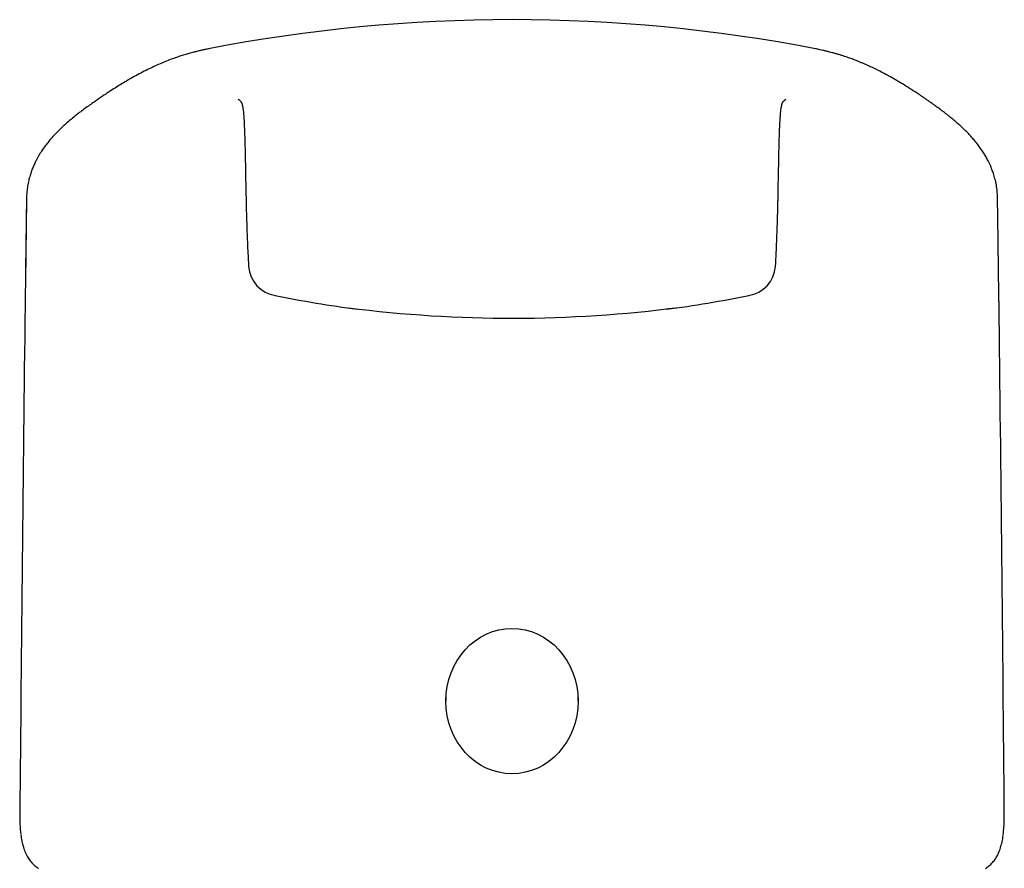
# Model space of a CAD drawing. Units: millimetres. Extents: x 7 to 203, y 5 to 291.
# Drawn here: x 162 to 175, y 171 to 182 of the extents above; entities that cross this region are included whole.
import ezdxf

# ---------------------------------------------------------------- set-up
doc = ezdxf.new("R2010")
doc.units = ezdxf.units.MM
doc.layers.add('Default', color=7, linetype='Continuous')

msp = doc.modelspace()

# ---------------------------------------------------------------- linework, layer by layer
at = {"layer": 'Default', "color": 7, "linetype": 'Continuous'}
for p, q in [((167.327, 173.429), (167.327, 173.35)), ((169.052, 173.35), (169.052, 173.429))]:
    msp.add_line(p, q, dxfattribs=at)
for centre, radius, start, end in [((168.189, 161.44), 20.804, 79.0242, 100.9752), ((1633.886, 159.818), 1472.169, 179.216441, 179.272287), ((549.864, 173.983), 388.056, 179.12185, 179.27263), ((162.587, 179.928), 0.732, 174.267, 179.236), ((173.792, 179.928), 0.732, 0.249, 5.733), ((-214.385, 174.014), 388.955, 0.73755, 0.87156), ((165.165, 179.053), 0.415, 184.2348, 261.3952), ((171.213, 179.054), 0.416, 278.7052, 355.6648), ((-753.855, 165.831), 928.486, 0.7858, 0.813955), ((167.996, 192.693), 14.344, 258.3455, 262.6959), ((168.383, 192.693), 14.344, 277.2914, 281.6545), ((2201.337, 154.238), 2039.647, 179.318007, 179.50469), ((168.189, 195.164), 16.817, 262.7143, 277.4523), ((-1639.459, 156.554), 1814.137, 0.483646, 0.695159)]:
    msp.add_arc(centre, radius, start, end, dxfattribs=at)
msp.add_ellipse((168.189, 173.35), major_axis=(0, 0.949), ratio=0.908776, dxfattribs=at)
for points, knots in [([(164.235, 181.864), (164.222, 181.862), (164.198, 181.857), (164.157, 181.849), (164.111, 181.838), (164.066, 181.827), (164.025, 181.817), (163.991, 181.807), (163.961, 181.799), (163.93, 181.79), (163.9, 181.78), (163.869, 181.77), (163.839, 181.761), (163.808, 181.75), (163.776, 181.739), (163.725, 181.72), (163.659, 181.695), (163.577, 181.66), (163.495, 181.622), (163.41, 181.581), (163.324, 181.537), (163.239, 181.49), (163.16, 181.444), (163.084, 181.398), (163.009, 181.352), (162.938, 181.306), (162.878, 181.267), (162.829, 181.234), (162.783, 181.202), (162.732, 181.167), (162.675, 181.127), (162.621, 181.088), (162.572, 181.051), (162.529, 181.018), (162.479, 180.978), (162.425, 180.935), (162.369, 180.886), (162.317, 180.839), (162.271, 180.795), (162.231, 180.754), (162.194, 180.714), (162.157, 180.671), (162.118, 180.623), (162.078, 180.57), (162.044, 180.52), (162.019, 180.479), (162.001, 180.447), (161.982, 180.412), (161.96, 180.368), (161.939, 180.32), (161.917, 180.266), (161.898, 180.207), (161.881, 180.143), (161.866, 180.074), (161.861, 180.027), (161.858, 180.001)], [0, 0, 0, 0, 0.012563, 0.027948, 0.046132, 0.067125, 0.083157, 0.095626, 0.107606, 0.119101, 0.132156, 0.144529, 0.156223, 0.169165, 0.183568, 0.197572, 0.233157, 0.267298, 0.301653, 0.334708, 0.371832, 0.406472, 0.438561, 0.467138, 0.496424, 0.526582, 0.548105, 0.5645, 0.58122, 0.598249, 0.619008, 0.640993, 0.655785, 0.67068, 0.685824, 0.707156, 0.728884, 0.747931, 0.764618, 0.781283, 0.795062, 0.808454, 0.824554, 0.843039, 0.860459, 0.869825, 0.879323, 0.889009, 0.900331, 0.914787, 0.928502, 0.944461, 0.962863, 0.98202, 1, 1, 1, 1]), ([(174.521, 180.001), (174.518, 180.032), (174.511, 180.088), (174.494, 180.163), (174.474, 180.231), (174.454, 180.286), (174.437, 180.329), (174.42, 180.366), (174.4, 180.407), (174.375, 180.453), (174.345, 180.504), (174.312, 180.553), (174.274, 180.607), (174.233, 180.658), (174.188, 180.711), (174.148, 180.754), (174.109, 180.794), (174.071, 180.83), (174.031, 180.867), (173.988, 180.905), (173.942, 180.945), (173.896, 180.981), (173.851, 181.017), (173.81, 181.048), (173.768, 181.08), (173.724, 181.112), (173.682, 181.142), (173.643, 181.17), (173.606, 181.196), (173.571, 181.219), (173.536, 181.244), (173.479, 181.282), (173.401, 181.332), (173.307, 181.391), (173.216, 181.446), (173.13, 181.496), (173.049, 181.54), (172.973, 181.579), (172.902, 181.614), (172.843, 181.641), (172.795, 181.663), (172.757, 181.679), (172.719, 181.694), (172.676, 181.712), (172.623, 181.732), (172.573, 181.75), (172.529, 181.764), (172.494, 181.776), (172.456, 181.788), (172.413, 181.8), (172.373, 181.812), (172.33, 181.823), (172.291, 181.833), (172.248, 181.843), (172.21, 181.851), (172.177, 181.858), (172.158, 181.862), (172.148, 181.864)], [0, 0, 0, 0, 0.021374, 0.044229, 0.063007, 0.077531, 0.08826, 0.097828, 0.107167, 0.120408, 0.134254, 0.148815, 0.164749, 0.185736, 0.204339, 0.221353, 0.234879, 0.248605, 0.263825, 0.279216, 0.296512, 0.31478, 0.328496, 0.342757, 0.357684, 0.37341, 0.38879, 0.403228, 0.415857, 0.429341, 0.440999, 0.45476, 0.492258, 0.529432, 0.564906, 0.600131, 0.632905, 0.663255, 0.691958, 0.720164, 0.736491, 0.752386, 0.767517, 0.785218, 0.806939, 0.832952, 0.846295, 0.859484, 0.874345, 0.89102, 0.909657, 0.922987, 0.942153, 0.959825, 0.975724, 0.989669, 1, 1, 1, 1]), ([(164.617, 181.206), (164.619, 181.205), (164.624, 181.201), (164.633, 181.193), (164.639, 181.186), (164.647, 181.179), (164.647, 181.178), (164.648, 181.177), (164.649, 181.176), (164.65, 181.175), (164.652, 181.173), (164.653, 181.171), (164.655, 181.169), (164.655, 181.169), (164.655, 181.169), (164.656, 181.168), (164.657, 181.166), (164.66, 181.16), (164.664, 181.151), (164.666, 181.144), (164.668, 181.137), (164.668, 181.133), (164.671, 181.123), (164.675, 181.104), (164.678, 181.082), (164.682, 181.057), (164.685, 181.026), (164.688, 180.989), (164.691, 180.95), (164.693, 180.912), (164.694, 180.877), (164.696, 180.844), (164.697, 180.811), (164.699, 180.775), (164.7, 180.738), (164.702, 180.699), (164.703, 180.654), (164.704, 180.602), (164.706, 180.54), (164.707, 180.47), (164.709, 180.382), (164.711, 180.275), (164.713, 180.145), (164.716, 180), (164.719, 179.876), (164.721, 179.775), (164.723, 179.699), (164.726, 179.613), (164.729, 179.521), (164.732, 179.438), (164.735, 179.364), (164.737, 179.301), (164.74, 179.236), (164.744, 179.168), (164.748, 179.095), (164.75, 179.049), (164.752, 179.022)], [0, 0, 0, 0, 0.022189, 0.04891, 0.074018, 0.085219, 0.09259, 0.099695, 0.106529, 0.113077, 0.123985, 0.133831, 0.14204, 0.147927, 0.153208, 0.158446, 0.182533, 0.193698, 0.20692, 0.21896, 0.229621, 0.239777, 0.252053, 0.269148, 0.286894, 0.305292, 0.324879, 0.34897, 0.371512, 0.392231, 0.410287, 0.425058, 0.439981, 0.455712, 0.471763, 0.487425, 0.504466, 0.526292, 0.549952, 0.575396, 0.604055, 0.643557, 0.68629, 0.731998, 0.780313, 0.79785, 0.820242, 0.845336, 0.87062, 0.896018, 0.912672, 0.929316, 0.945925, 0.963371, 0.981632, 1, 1, 1, 1]), ([(171.627, 179.022), (171.631, 179.087), (171.637, 179.192), (171.644, 179.356), (171.65, 179.505), (171.654, 179.631), (171.657, 179.73), (171.659, 179.8), (171.66, 179.861), (171.661, 179.917), (171.663, 179.993), (171.664, 180.085), (171.666, 180.188), (171.668, 180.283), (171.67, 180.367), (171.671, 180.442), (171.672, 180.508), (171.674, 180.566), (171.675, 180.613), (171.676, 180.651), (171.677, 180.683), (171.678, 180.713), (171.679, 180.743), (171.68, 180.781), (171.682, 180.825), (171.684, 180.874), (171.687, 180.923), (171.69, 180.974), (171.694, 181.023), (171.698, 181.065), (171.703, 181.098), (171.707, 181.118), (171.711, 181.134), (171.712, 181.136), (171.712, 181.138), (171.712, 181.141), (171.714, 181.145), (171.715, 181.15), (171.718, 181.157), (171.72, 181.161), (171.721, 181.164), (171.722, 181.165), (171.722, 181.167), (171.723, 181.168), (171.727, 181.173), (171.729, 181.175), (171.731, 181.177), (171.731, 181.178), (171.74, 181.186), (171.746, 181.192), (171.752, 181.198), (171.758, 181.203), (171.761, 181.205), (171.763, 181.206)], [0, 0, 0, 0, 0.044279, 0.08455, 0.124541, 0.164114, 0.18864, 0.208024, 0.225028, 0.241716, 0.258064, 0.293229, 0.326419, 0.357497, 0.386367, 0.412971, 0.436722, 0.45803, 0.478787, 0.491715, 0.504538, 0.517246, 0.529829, 0.544013, 0.56808, 0.591259, 0.615622, 0.643246, 0.672327, 0.699042, 0.722483, 0.743625, 0.754552, 0.760577, 0.766884, 0.775087, 0.783283, 0.793232, 0.805114, 0.816402, 0.826316, 0.837101, 0.849068, 0.862699, 0.879978, 0.891151, 0.902577, 0.914239, 0.93158, 0.949579, 0.967982, 0.986666, 1, 1, 1, 1]), ([(174.598, 171.595), (174.601, 171.616), (174.603, 171.637), (174.611, 171.722), (174.614, 171.792), (174.613, 171.867)], [0, 0, 0, 0, 0.257274, 0.257274, 1, 1, 1, 1]), ([(161.78, 171.603), (161.781, 171.599), (161.784, 171.564), (161.797, 171.5), (161.818, 171.421), (161.847, 171.35), (161.881, 171.289), (161.922, 171.238), (161.966, 171.196), (161.996, 171.177), (162.011, 171.167)], [0, 0, 0, 0, 0.020539, 0.173884, 0.325307, 0.472809, 0.613208, 0.75194, 0.888975, 1, 1, 1, 1]), ([(174.368, 171.167), (174.385, 171.178), (174.415, 171.198), (174.46, 171.241), (174.499, 171.292), (174.533, 171.351), (174.56, 171.418), (174.58, 171.492), (174.593, 171.55), (174.596, 171.582), (174.597, 171.586)], [0, 0, 0, 0, 0.124531, 0.264667, 0.404847, 0.546037, 0.688507, 0.832693, 0.9829, 1, 1, 1, 1])]:
    msp.add_open_spline(points, degree=3, knots=knots, dxfattribs=at)
msp.add_open_spline([(161.767, 171.893), (161.764, 171.788), (161.768, 171.694), (161.779, 171.612)], degree=3, dxfattribs=at)

doc.saveas('drawing.dxf')
